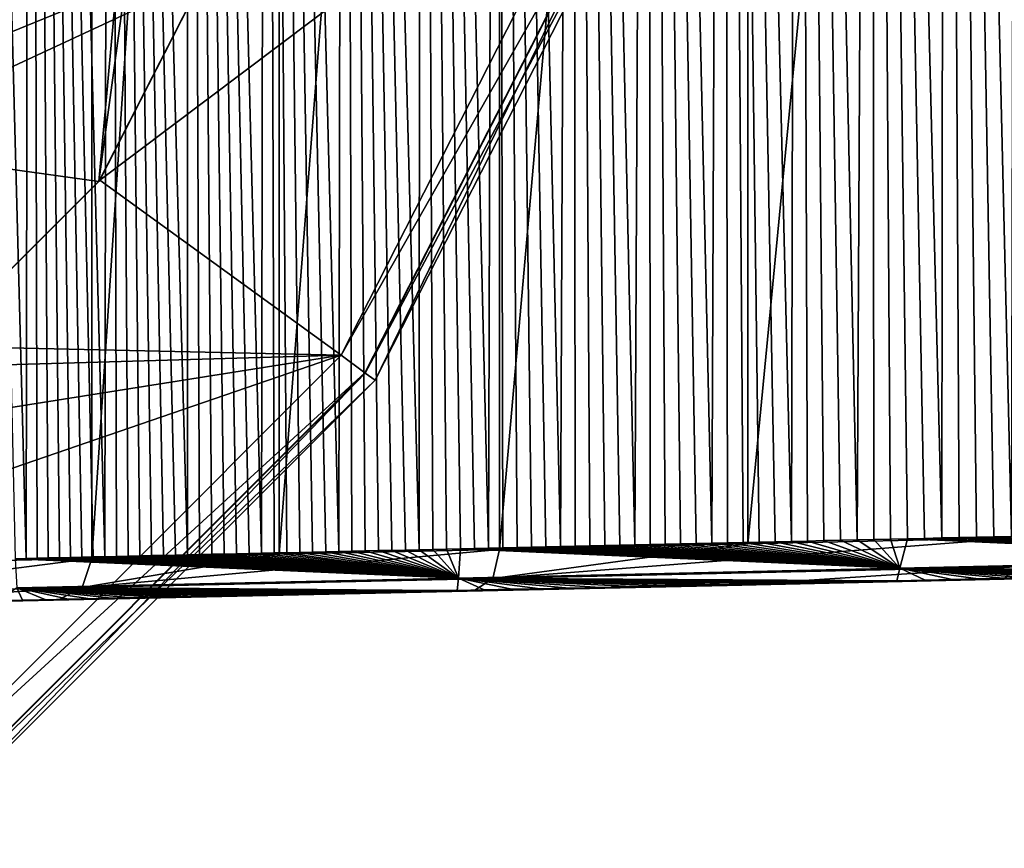
# Model space of a CAD drawing. Units: millimetres. Extents: x -200 to -22, y 0 to 52.
# Drawn here: x -158 to -146, y 5 to 15 of the extents above; entities that cross this region are included whole.
import ezdxf

# ---------------------------------------------------------------- set-up
doc = ezdxf.new("R2010")
doc.units = ezdxf.units.MM
doc.header["$LTSCALE"] = 65.185185
for name, color, linetype in [('15', 7, 'CONTINUOUS'), ('16', 7, 'CONTINUOUS'), ('18', 7, 'CONTINUOUS'), ('19', 7, 'CONTINUOUS'), ('20', 7, 'CONTINUOUS'), ('21', 7, 'CONTINUOUS'), ('35', 7, 'CONTINUOUS'), ('4', 7, 'CONTINUOUS'), ('42', 7, 'CONTINUOUS'), ('43', 7, 'CONTINUOUS'), ('45', 7, 'CONTINUOUS'), ('46', 7, 'CONTINUOUS'), ('47', 7, 'CONTINUOUS'), ('69', 7, 'CONTINUOUS'), ('70', 7, 'CONTINUOUS'), ('71', 7, 'CONTINUOUS'), ('72', 7, 'CONTINUOUS'), ('74', 7, 'CONTINUOUS'), ('76', 7, 'CONTINUOUS'), ('78', 7, 'CONTINUOUS')]:
    doc.layers.add(name, color=color, linetype=linetype)

msp = doc.modelspace()

# ---------------------------------------------------------------- linework, layer by layer
at = {"layer": '15', "linetype": 'Continuous'}
for points in [[(-145.807, 8.764, -36.957), (-141.123, 8.797, -35.59), (-145.931, 8.612, -36.625), (-145.807, 8.764, -36.957)], [(-145.931, 8.612, -36.625), (-141.123, 8.797, -35.59), (-143.602, 8.664, -35.86), (-145.931, 8.612, -36.625)]]:
    msp.add_3dface(points, dxfattribs=at)
at = {"layer": '16', "linetype": 'Continuous'}
for points in [[(-149.023, 9.04, -38.636), (-145.763, 9.113, -37.092), (-152.098, 8.621, -40.534), (-149.023, 9.04, -38.636)], [(-145.763, 9.113, -37.092), (-145.807, 8.764, -36.957), (-152.098, 8.621, -40.534), (-145.763, 9.113, -37.092)], [(-152.015, 8.973, -40.652), (-149.023, 9.04, -38.636), (-152.098, 8.621, -40.534), (-152.015, 8.973, -40.652)], [(-154.671, 8.914, -43.094), (-152.015, 8.973, -40.652), (-157.045, 8.513, -45.819), (-154.671, 8.914, -43.094)], [(-157.045, 8.513, -45.819), (-152.015, 8.973, -40.652), (-152.098, 8.621, -40.534), (-157.045, 8.513, -45.819)], [(-156.931, 8.863, -45.905), (-154.671, 8.914, -43.094), (-157.045, 8.513, -45.819), (-156.931, 8.863, -45.905)], [(-158.743, 8.823, -49.024), (-156.931, 8.863, -45.905), (-160.203, 8.443, -52.334), (-158.743, 8.823, -49.024)], [(-160.203, 8.443, -52.334), (-156.931, 8.863, -45.905), (-157.045, 8.513, -45.819), (-160.203, 8.443, -52.334)], [(-152.098, 8.621, -40.534), (-145.807, 8.764, -36.957), (-149.271, 8.539, -38.208), (-152.098, 8.621, -40.534)], [(-145.807, 8.764, -36.957), (-145.931, 8.612, -36.625), (-149.271, 8.539, -38.208), (-145.807, 8.764, -36.957)], [(-157.045, 8.513, -45.819), (-152.098, 8.621, -40.534), (-152.324, 8.472, -40.268), (-157.045, 8.513, -45.819)], [(-152.324, 8.472, -40.268), (-152.098, 8.621, -40.534), (-149.271, 8.539, -38.208), (-152.324, 8.472, -40.268)], [(-160.203, 8.443, -52.334), (-157.045, 8.513, -45.819), (-160.53, 8.293, -52.216), (-160.203, 8.443, -52.334)], [(-160.53, 8.293, -52.216), (-157.045, 8.513, -45.819), (-157.33, 8.363, -45.621), (-160.53, 8.293, -52.216)], [(-157.33, 8.363, -45.621), (-157.045, 8.513, -45.819), (-152.324, 8.472, -40.268), (-157.33, 8.363, -45.621)]]:
    msp.add_3dface(points, dxfattribs=at)
at = {"layer": '18', "linetype": 'Continuous'}
for points in [[(-149.271, 8.539, -38.208), (-145.931, 8.612, -36.625), (-149.905, 8.525, -37.287), (-149.271, 8.539, -38.208)], [(-157.33, 8.363, -45.621), (-152.324, 8.472, -40.268), (-173.75, 8.004, -41.262), (-157.33, 8.363, -45.621)], [(-173.75, 8.004, -41.262), (-152.324, 8.472, -40.268), (-169.776, 8.091, -40.599), (-173.75, 8.004, -41.262)], [(-169.776, 8.091, -40.599), (-152.324, 8.472, -40.268), (-165.802, 8.178, -39.937), (-169.776, 8.091, -40.599)], [(-152.324, 8.472, -40.268), (-149.271, 8.539, -38.208), (-165.802, 8.178, -39.937), (-152.324, 8.472, -40.268)], [(-165.802, 8.178, -39.937), (-149.271, 8.539, -38.208), (-161.828, 8.265, -39.274), (-165.802, 8.178, -39.937)], [(-161.828, 8.265, -39.274), (-149.271, 8.539, -38.208), (-157.853, 8.352, -38.612), (-161.828, 8.265, -39.274)], [(-157.853, 8.352, -38.612), (-149.271, 8.539, -38.208), (-153.879, 8.438, -37.949), (-157.853, 8.352, -38.612)], [(-153.879, 8.438, -37.949), (-149.271, 8.539, -38.208), (-149.905, 8.525, -37.287), (-153.879, 8.438, -37.949)], [(-160.53, 8.293, -52.216), (-157.33, 8.363, -45.621), (-173.75, 8.004, -41.262), (-160.53, 8.293, -52.216)]]:
    msp.add_3dface(points, dxfattribs=at)
at = {"layer": '19', "linetype": 'Continuous'}
for points in [[(-145.931, 8.612, -36.625), (-143.602, 8.664, -35.86), (-146.247, 8.617, -19.512), (-145.931, 8.612, -36.625)], [(-146.247, 8.617, -19.512), (-143.602, 8.664, -35.86), (-145.947, 8.624, -19.466), (-146.247, 8.617, -19.512)], [(-145.947, 8.624, -19.466), (-143.602, 8.664, -35.86), (-145.653, 8.631, -19.421), (-145.947, 8.624, -19.466)], [(-149.905, 8.525, -37.287), (-145.931, 8.612, -36.625), (-150.013, 8.533, -20.095), (-149.905, 8.525, -37.287)], [(-150.013, 8.533, -20.095), (-145.931, 8.612, -36.625), (-149.604, 8.542, -20.032), (-150.013, 8.533, -20.095)], [(-149.604, 8.542, -20.032), (-145.931, 8.612, -36.625), (-149.192, 8.551, -19.968), (-149.604, 8.542, -20.032)], [(-149.192, 8.551, -19.968), (-145.931, 8.612, -36.625), (-148.78, 8.561, -19.904), (-149.192, 8.551, -19.968)], [(-148.78, 8.561, -19.904), (-145.931, 8.612, -36.625), (-148.373, 8.57, -19.841), (-148.78, 8.561, -19.904)], [(-148.373, 8.57, -19.841), (-145.931, 8.612, -36.625), (-147.976, 8.579, -19.78), (-148.373, 8.57, -19.841)], [(-147.976, 8.579, -19.78), (-145.931, 8.612, -36.625), (-147.593, 8.587, -19.721), (-147.976, 8.579, -19.78)], [(-147.593, 8.587, -19.721), (-145.931, 8.612, -36.625), (-147.228, 8.595, -19.664), (-147.593, 8.587, -19.721)], [(-147.228, 8.595, -19.664), (-145.931, 8.612, -36.625), (-146.884, 8.603, -19.611), (-147.228, 8.595, -19.664)], [(-146.884, 8.603, -19.611), (-145.931, 8.612, -36.625), (-146.558, 8.611, -19.561), (-146.884, 8.603, -19.611)], [(-146.558, 8.611, -19.561), (-145.931, 8.612, -36.625), (-146.247, 8.617, -19.512), (-146.558, 8.611, -19.561)], [(-157.853, 8.352, -38.612), (-153.879, 8.438, -37.949), (-158.059, 8.354, -21.34), (-157.853, 8.352, -38.612)], [(-158.059, 8.354, -21.34), (-153.879, 8.438, -37.949), (-157.767, 8.36, -21.295), (-158.059, 8.354, -21.34)], [(-157.767, 8.36, -21.295), (-153.879, 8.438, -37.949), (-157.483, 8.366, -21.251), (-157.767, 8.36, -21.295)], [(-157.483, 8.366, -21.251), (-153.879, 8.438, -37.949), (-157.211, 8.372, -21.209), (-157.483, 8.366, -21.251)], [(-157.211, 8.372, -21.209), (-153.879, 8.438, -37.949), (-156.948, 8.378, -21.168), (-157.211, 8.372, -21.209)], [(-156.948, 8.378, -21.168), (-153.879, 8.438, -37.949), (-156.692, 8.384, -21.128), (-156.948, 8.378, -21.168)], [(-156.692, 8.384, -21.128), (-153.879, 8.438, -37.949), (-156.44, 8.39, -21.09), (-156.692, 8.384, -21.128)], [(-156.44, 8.39, -21.09), (-153.879, 8.438, -37.949), (-156.191, 8.395, -21.051), (-156.44, 8.39, -21.09)], [(-156.191, 8.395, -21.051), (-153.879, 8.438, -37.949), (-155.943, 8.401, -21.013), (-156.191, 8.395, -21.051)], [(-155.943, 8.401, -21.013), (-153.879, 8.438, -37.949), (-155.692, 8.406, -20.974), (-155.943, 8.401, -21.013)], [(-155.692, 8.406, -20.974), (-153.879, 8.438, -37.949), (-155.438, 8.412, -20.934), (-155.692, 8.406, -20.974)], [(-155.438, 8.412, -20.934), (-153.879, 8.438, -37.949), (-155.177, 8.418, -20.894), (-155.438, 8.412, -20.934)], [(-155.177, 8.418, -20.894), (-153.879, 8.438, -37.949), (-154.908, 8.424, -20.852), (-155.177, 8.418, -20.894)], [(-154.908, 8.424, -20.852), (-153.879, 8.438, -37.949), (-154.628, 8.43, -20.809), (-154.908, 8.424, -20.852)], [(-154.628, 8.43, -20.809), (-153.879, 8.438, -37.949), (-154.341, 8.436, -20.765), (-154.628, 8.43, -20.809)], [(-154.341, 8.436, -20.765), (-153.879, 8.438, -37.949), (-154.051, 8.443, -20.72), (-154.341, 8.436, -20.765)], [(-153.879, 8.438, -37.949), (-149.905, 8.525, -37.287), (-154.051, 8.443, -20.72), (-153.879, 8.438, -37.949)], [(-154.051, 8.443, -20.72), (-149.905, 8.525, -37.287), (-153.757, 8.449, -20.674), (-154.051, 8.443, -20.72)], [(-153.757, 8.449, -20.674), (-149.905, 8.525, -37.287), (-153.458, 8.456, -20.628), (-153.757, 8.449, -20.674)], [(-153.458, 8.456, -20.628), (-149.905, 8.525, -37.287), (-153.153, 8.463, -20.581), (-153.458, 8.456, -20.628)], [(-153.153, 8.463, -20.581), (-149.905, 8.525, -37.287), (-152.843, 8.47, -20.533), (-153.153, 8.463, -20.581)], [(-152.843, 8.47, -20.533), (-149.905, 8.525, -37.287), (-152.526, 8.477, -20.484), (-152.843, 8.47, -20.533)], [(-152.526, 8.477, -20.484), (-149.905, 8.525, -37.287), (-152.201, 8.484, -20.434), (-152.526, 8.477, -20.484)], [(-152.201, 8.484, -20.434), (-149.905, 8.525, -37.287), (-151.868, 8.492, -20.382), (-152.201, 8.484, -20.434)], [(-151.868, 8.492, -20.382), (-149.905, 8.525, -37.287), (-151.526, 8.499, -20.329), (-151.868, 8.492, -20.382)], [(-151.526, 8.499, -20.329), (-149.905, 8.525, -37.287), (-151.174, 8.507, -20.275), (-151.526, 8.499, -20.329)], [(-151.174, 8.507, -20.275), (-149.905, 8.525, -37.287), (-150.802, 8.515, -20.217), (-151.174, 8.507, -20.275)], [(-150.802, 8.515, -20.217), (-149.905, 8.525, -37.287), (-150.414, 8.524, -20.157), (-150.802, 8.515, -20.217)], [(-150.414, 8.524, -20.157), (-149.905, 8.525, -37.287), (-150.013, 8.533, -20.095), (-150.414, 8.524, -20.157)]]:
    msp.add_3dface(points, dxfattribs=at)
at = {"layer": '20', "linetype": 'Continuous'}
for points in [[(-150.566, 9.023, -19.673), (-150.746, 9.019, -19.701), (-147.189, 8.747, -19.297), (-150.566, 9.023, -19.673)], [(-150.384, 9.027, -19.645), (-150.566, 9.023, -19.673), (-147.189, 8.747, -19.297), (-150.384, 9.027, -19.645)], [(-150.201, 9.031, -19.617), (-150.384, 9.027, -19.645), (-147.189, 8.747, -19.297), (-150.201, 9.031, -19.617)], [(-150.017, 9.035, -19.588), (-150.201, 9.031, -19.617), (-147.189, 8.747, -19.297), (-150.017, 9.035, -19.588)], [(-149.832, 9.039, -19.56), (-150.017, 9.035, -19.588), (-147.189, 8.747, -19.297), (-149.832, 9.039, -19.56)], [(-149.645, 9.043, -19.531), (-149.832, 9.039, -19.56), (-147.189, 8.747, -19.297), (-149.645, 9.043, -19.531)], [(-149.457, 9.047, -19.502), (-149.645, 9.043, -19.531), (-147.189, 8.747, -19.297), (-149.457, 9.047, -19.502)], [(-149.268, 9.052, -19.472), (-149.457, 9.047, -19.502), (-147.189, 8.747, -19.297), (-149.268, 9.052, -19.472)], [(-149.077, 9.056, -19.443), (-149.268, 9.052, -19.472), (-147.189, 8.747, -19.297), (-149.077, 9.056, -19.443)], [(-148.885, 9.06, -19.413), (-149.077, 9.056, -19.443), (-147.189, 8.747, -19.297), (-148.885, 9.06, -19.413)], [(-148.692, 9.064, -19.383), (-148.885, 9.06, -19.413), (-147.189, 8.747, -19.297), (-148.692, 9.064, -19.383)], [(-148.497, 9.069, -19.353), (-148.692, 9.064, -19.383), (-147.189, 8.747, -19.297), (-148.497, 9.069, -19.353)], [(-148.302, 9.073, -19.323), (-148.497, 9.069, -19.353), (-147.189, 8.747, -19.297), (-148.302, 9.073, -19.323)], [(-148.105, 9.078, -19.292), (-148.302, 9.073, -19.323), (-147.189, 8.747, -19.297), (-148.105, 9.078, -19.292)], [(-147.906, 9.082, -19.262), (-148.105, 9.078, -19.292), (-147.189, 8.747, -19.297), (-147.906, 9.082, -19.262)], [(-147.706, 9.087, -19.231), (-147.906, 9.082, -19.262), (-147.189, 8.747, -19.297), (-147.706, 9.087, -19.231)], [(-147.505, 9.091, -19.2), (-147.706, 9.087, -19.231), (-147.189, 8.747, -19.297), (-147.505, 9.091, -19.2)], [(-147.302, 9.096, -19.168), (-147.505, 9.091, -19.2), (-147.189, 8.747, -19.297), (-147.302, 9.096, -19.168)], [(-147.098, 9.1, -19.137), (-147.302, 9.096, -19.168), (-147.189, 8.747, -19.297), (-147.098, 9.1, -19.137)], [(-141.868, 8.866, -18.473), (-147.098, 9.1, -19.137), (-147.189, 8.747, -19.297), (-141.868, 8.866, -18.473)], [(-146.892, 9.105, -19.105), (-147.098, 9.1, -19.137), (-141.868, 8.866, -18.473), (-146.892, 9.105, -19.105)], [(-146.685, 9.11, -19.073), (-146.892, 9.105, -19.105), (-141.868, 8.866, -18.473), (-146.685, 9.11, -19.073)], [(-146.476, 9.114, -19.04), (-146.685, 9.11, -19.073), (-141.868, 8.866, -18.473), (-146.476, 9.114, -19.04)], [(-146.266, 9.119, -19.008), (-146.476, 9.114, -19.04), (-141.868, 8.866, -18.473), (-146.266, 9.119, -19.008)], [(-146.055, 9.124, -18.975), (-146.266, 9.119, -19.008), (-141.868, 8.866, -18.473), (-146.055, 9.124, -18.975)], [(-145.842, 9.128, -18.942), (-146.055, 9.124, -18.975), (-141.868, 8.866, -18.473), (-145.842, 9.128, -18.942)], [(-155.922, 8.903, -20.502), (-156.066, 8.9, -20.524), (-152.511, 8.627, -20.12), (-155.922, 8.903, -20.502)], [(-155.777, 8.906, -20.479), (-155.922, 8.903, -20.502), (-152.511, 8.627, -20.12), (-155.777, 8.906, -20.479)], [(-155.631, 8.909, -20.457), (-155.777, 8.906, -20.479), (-152.511, 8.627, -20.12), (-155.631, 8.909, -20.457)], [(-155.483, 8.913, -20.434), (-155.631, 8.909, -20.457), (-152.511, 8.627, -20.12), (-155.483, 8.913, -20.434)], [(-155.335, 8.916, -20.411), (-155.483, 8.913, -20.434), (-152.511, 8.627, -20.12), (-155.335, 8.916, -20.411)], [(-155.186, 8.919, -20.388), (-155.335, 8.916, -20.411), (-152.511, 8.627, -20.12), (-155.186, 8.919, -20.388)], [(-155.035, 8.923, -20.365), (-155.186, 8.919, -20.388), (-152.511, 8.627, -20.12), (-155.035, 8.923, -20.365)], [(-154.884, 8.926, -20.341), (-155.035, 8.923, -20.365), (-152.511, 8.627, -20.12), (-154.884, 8.926, -20.341)], [(-154.731, 8.929, -20.318), (-154.884, 8.926, -20.341), (-152.511, 8.627, -20.12), (-154.731, 8.929, -20.318)], [(-154.578, 8.933, -20.294), (-154.731, 8.929, -20.318), (-152.511, 8.627, -20.12), (-154.578, 8.933, -20.294)], [(-154.423, 8.936, -20.27), (-154.578, 8.933, -20.294), (-152.511, 8.627, -20.12), (-154.423, 8.936, -20.27)], [(-154.268, 8.94, -20.246), (-154.423, 8.936, -20.27), (-152.511, 8.627, -20.12), (-154.268, 8.94, -20.246)], [(-154.111, 8.943, -20.222), (-154.268, 8.94, -20.246), (-152.511, 8.627, -20.12), (-154.111, 8.943, -20.222)], [(-153.954, 8.947, -20.197), (-154.111, 8.943, -20.222), (-152.511, 8.627, -20.12), (-153.954, 8.947, -20.197)], [(-153.795, 8.95, -20.173), (-153.954, 8.947, -20.197), (-152.511, 8.627, -20.12), (-153.795, 8.95, -20.173)], [(-153.635, 8.954, -20.148), (-153.795, 8.95, -20.173), (-152.511, 8.627, -20.12), (-153.635, 8.954, -20.148)], [(-153.474, 8.958, -20.123), (-153.635, 8.954, -20.148), (-152.511, 8.627, -20.12), (-153.474, 8.958, -20.123)], [(-153.312, 8.961, -20.098), (-153.474, 8.958, -20.123), (-152.511, 8.627, -20.12), (-153.312, 8.961, -20.098)], [(-153.149, 8.965, -20.073), (-153.312, 8.961, -20.098), (-152.511, 8.627, -20.12), (-153.149, 8.965, -20.073)], [(-152.985, 8.968, -20.047), (-153.149, 8.965, -20.073), (-152.511, 8.627, -20.12), (-152.985, 8.968, -20.047)], [(-152.819, 8.972, -20.022), (-152.985, 8.968, -20.047), (-152.511, 8.627, -20.12), (-152.819, 8.972, -20.022)], [(-152.653, 8.976, -19.996), (-152.819, 8.972, -20.022), (-152.511, 8.627, -20.12), (-152.653, 8.976, -19.996)], [(-152.486, 8.98, -19.97), (-152.653, 8.976, -19.996), (-152.511, 8.627, -20.12), (-152.486, 8.98, -19.97)], [(-147.189, 8.747, -19.297), (-152.486, 8.98, -19.97), (-152.511, 8.627, -20.12), (-147.189, 8.747, -19.297)], [(-152.317, 8.983, -19.944), (-152.486, 8.98, -19.97), (-147.189, 8.747, -19.297), (-152.317, 8.983, -19.944)], [(-152.147, 8.987, -19.918), (-152.317, 8.983, -19.944), (-147.189, 8.747, -19.297), (-152.147, 8.987, -19.918)], [(-151.976, 8.991, -19.891), (-152.147, 8.987, -19.918), (-147.189, 8.747, -19.297), (-151.976, 8.991, -19.891)], [(-151.804, 8.995, -19.865), (-151.976, 8.991, -19.891), (-147.189, 8.747, -19.297), (-151.804, 8.995, -19.865)], [(-151.631, 8.999, -19.838), (-151.804, 8.995, -19.865), (-147.189, 8.747, -19.297), (-151.631, 8.999, -19.838)], [(-151.456, 9.003, -19.811), (-151.631, 8.999, -19.838), (-147.189, 8.747, -19.297), (-151.456, 9.003, -19.811)], [(-151.281, 9.007, -19.784), (-151.456, 9.003, -19.811), (-147.189, 8.747, -19.297), (-151.281, 9.007, -19.784)], [(-151.104, 9.011, -19.756), (-151.281, 9.007, -19.784), (-147.189, 8.747, -19.297), (-151.104, 9.011, -19.756)], [(-150.925, 9.014, -19.729), (-151.104, 9.011, -19.756), (-147.189, 8.747, -19.297), (-150.925, 9.014, -19.729)], [(-150.746, 9.019, -19.701), (-150.925, 9.014, -19.729), (-147.189, 8.747, -19.297), (-150.746, 9.019, -19.701)], [(-157.722, 8.863, -20.78), (-157.854, 8.86, -20.801), (-152.511, 8.627, -20.12), (-157.722, 8.863, -20.78)], [(-152.511, 8.627, -20.12), (-157.854, 8.86, -20.801), (-157.832, 8.509, -20.943), (-152.511, 8.627, -20.12)], [(-157.59, 8.866, -20.76), (-157.722, 8.863, -20.78), (-152.511, 8.627, -20.12), (-157.59, 8.866, -20.76)], [(-157.456, 8.869, -20.739), (-157.59, 8.866, -20.76), (-152.511, 8.627, -20.12), (-157.456, 8.869, -20.739)], [(-157.321, 8.872, -20.718), (-157.456, 8.869, -20.739), (-152.511, 8.627, -20.12), (-157.321, 8.872, -20.718)], [(-157.186, 8.875, -20.697), (-157.321, 8.872, -20.718), (-152.511, 8.627, -20.12), (-157.186, 8.875, -20.697)], [(-157.049, 8.878, -20.676), (-157.186, 8.875, -20.697), (-152.511, 8.627, -20.12), (-157.049, 8.878, -20.676)], [(-156.912, 8.881, -20.655), (-157.049, 8.878, -20.676), (-152.511, 8.627, -20.12), (-156.912, 8.881, -20.655)], [(-156.773, 8.884, -20.634), (-156.912, 8.881, -20.655), (-152.511, 8.627, -20.12), (-156.773, 8.884, -20.634)], [(-156.634, 8.887, -20.612), (-156.773, 8.884, -20.634), (-152.511, 8.627, -20.12), (-156.634, 8.887, -20.612)], [(-156.493, 8.89, -20.59), (-156.634, 8.887, -20.612), (-152.511, 8.627, -20.12), (-156.493, 8.89, -20.59)], [(-156.352, 8.893, -20.568), (-156.493, 8.89, -20.59), (-152.511, 8.627, -20.12), (-156.352, 8.893, -20.568)], [(-156.21, 8.897, -20.546), (-156.352, 8.893, -20.568), (-152.511, 8.627, -20.12), (-156.21, 8.897, -20.546)], [(-156.066, 8.9, -20.524), (-156.21, 8.897, -20.546), (-152.511, 8.627, -20.12), (-156.066, 8.9, -20.524)], [(-142.038, 8.712, -18.861), (-141.868, 8.866, -18.473), (-147.189, 8.747, -19.297), (-142.038, 8.712, -18.861)], [(-147.228, 8.595, -19.664), (-147.189, 8.747, -19.297), (-152.511, 8.627, -20.12), (-147.228, 8.595, -19.664)], [(-147.228, 8.595, -19.664), (-146.884, 8.603, -19.611), (-147.189, 8.747, -19.297), (-147.228, 8.595, -19.664)], [(-146.884, 8.603, -19.611), (-146.558, 8.611, -19.561), (-147.189, 8.747, -19.297), (-146.884, 8.603, -19.611)], [(-146.558, 8.611, -19.561), (-146.247, 8.617, -19.512), (-147.189, 8.747, -19.297), (-146.558, 8.611, -19.561)], [(-146.247, 8.617, -19.512), (-145.947, 8.624, -19.466), (-147.189, 8.747, -19.297), (-146.247, 8.617, -19.512)], [(-145.947, 8.624, -19.466), (-145.653, 8.631, -19.421), (-147.189, 8.747, -19.297), (-145.947, 8.624, -19.466)], [(-145.653, 8.631, -19.421), (-145.362, 8.637, -19.376), (-147.189, 8.747, -19.297), (-145.653, 8.631, -19.421)], [(-145.362, 8.637, -19.376), (-145.07, 8.644, -19.33), (-147.189, 8.747, -19.297), (-145.362, 8.637, -19.376)], [(-145.07, 8.644, -19.33), (-144.773, 8.651, -19.284), (-147.189, 8.747, -19.297), (-145.07, 8.644, -19.33)], [(-144.773, 8.651, -19.284), (-144.467, 8.658, -19.237), (-147.189, 8.747, -19.297), (-144.773, 8.651, -19.284)], [(-144.467, 8.658, -19.237), (-144.147, 8.665, -19.187), (-147.189, 8.747, -19.297), (-144.467, 8.658, -19.237)], [(-144.147, 8.665, -19.187), (-143.811, 8.672, -19.135), (-147.189, 8.747, -19.297), (-144.147, 8.665, -19.187)], [(-143.811, 8.672, -19.135), (-143.467, 8.68, -19.082), (-147.189, 8.747, -19.297), (-143.811, 8.672, -19.135)], [(-143.467, 8.68, -19.082), (-143.118, 8.688, -19.028), (-147.189, 8.747, -19.297), (-143.467, 8.68, -19.082)], [(-143.118, 8.688, -19.028), (-142.764, 8.696, -18.973), (-147.189, 8.747, -19.297), (-143.118, 8.688, -19.028)], [(-142.764, 8.696, -18.973), (-142.404, 8.704, -18.918), (-147.189, 8.747, -19.297), (-142.764, 8.696, -18.973)], [(-142.404, 8.704, -18.918), (-142.038, 8.712, -18.861), (-147.189, 8.747, -19.297), (-142.404, 8.704, -18.918)], [(-152.526, 8.477, -20.484), (-152.511, 8.627, -20.12), (-157.832, 8.509, -20.943), (-152.526, 8.477, -20.484)], [(-152.526, 8.477, -20.484), (-152.201, 8.484, -20.434), (-152.511, 8.627, -20.12), (-152.526, 8.477, -20.484)], [(-152.201, 8.484, -20.434), (-151.868, 8.492, -20.382), (-152.511, 8.627, -20.12), (-152.201, 8.484, -20.434)], [(-151.868, 8.492, -20.382), (-151.526, 8.499, -20.329), (-152.511, 8.627, -20.12), (-151.868, 8.492, -20.382)], [(-151.526, 8.499, -20.329), (-151.174, 8.507, -20.275), (-152.511, 8.627, -20.12), (-151.526, 8.499, -20.329)], [(-151.174, 8.507, -20.275), (-150.802, 8.515, -20.217), (-152.511, 8.627, -20.12), (-151.174, 8.507, -20.275)], [(-150.802, 8.515, -20.217), (-150.414, 8.524, -20.157), (-152.511, 8.627, -20.12), (-150.802, 8.515, -20.217)], [(-150.414, 8.524, -20.157), (-150.013, 8.533, -20.095), (-152.511, 8.627, -20.12), (-150.414, 8.524, -20.157)], [(-150.013, 8.533, -20.095), (-149.604, 8.542, -20.032), (-152.511, 8.627, -20.12), (-150.013, 8.533, -20.095)], [(-149.604, 8.542, -20.032), (-149.192, 8.551, -19.968), (-152.511, 8.627, -20.12), (-149.604, 8.542, -20.032)], [(-149.192, 8.551, -19.968), (-148.78, 8.561, -19.904), (-152.511, 8.627, -20.12), (-149.192, 8.551, -19.968)], [(-148.78, 8.561, -19.904), (-148.373, 8.57, -19.841), (-152.511, 8.627, -20.12), (-148.78, 8.561, -19.904)], [(-148.373, 8.57, -19.841), (-147.976, 8.579, -19.78), (-152.511, 8.627, -20.12), (-148.373, 8.57, -19.841)], [(-147.976, 8.579, -19.78), (-147.593, 8.587, -19.721), (-152.511, 8.627, -20.12), (-147.976, 8.579, -19.78)], [(-147.593, 8.587, -19.721), (-147.228, 8.595, -19.664), (-152.511, 8.627, -20.12), (-147.593, 8.587, -19.721)], [(-158.059, 8.354, -21.34), (-157.767, 8.36, -21.295), (-157.832, 8.509, -20.943), (-158.059, 8.354, -21.34)], [(-157.767, 8.36, -21.295), (-157.483, 8.366, -21.251), (-157.832, 8.509, -20.943), (-157.767, 8.36, -21.295)], [(-157.483, 8.366, -21.251), (-157.211, 8.372, -21.209), (-157.832, 8.509, -20.943), (-157.483, 8.366, -21.251)], [(-157.211, 8.372, -21.209), (-156.948, 8.378, -21.168), (-157.832, 8.509, -20.943), (-157.211, 8.372, -21.209)], [(-156.948, 8.378, -21.168), (-156.692, 8.384, -21.128), (-157.832, 8.509, -20.943), (-156.948, 8.378, -21.168)], [(-156.692, 8.384, -21.128), (-156.44, 8.39, -21.09), (-157.832, 8.509, -20.943), (-156.692, 8.384, -21.128)], [(-156.44, 8.39, -21.09), (-156.191, 8.395, -21.051), (-157.832, 8.509, -20.943), (-156.44, 8.39, -21.09)], [(-156.191, 8.395, -21.051), (-155.943, 8.401, -21.013), (-157.832, 8.509, -20.943), (-156.191, 8.395, -21.051)], [(-155.943, 8.401, -21.013), (-155.692, 8.406, -20.974), (-157.832, 8.509, -20.943), (-155.943, 8.401, -21.013)], [(-155.692, 8.406, -20.974), (-155.438, 8.412, -20.934), (-157.832, 8.509, -20.943), (-155.692, 8.406, -20.974)], [(-155.438, 8.412, -20.934), (-155.177, 8.418, -20.894), (-157.832, 8.509, -20.943), (-155.438, 8.412, -20.934)], [(-155.177, 8.418, -20.894), (-154.908, 8.424, -20.852), (-157.832, 8.509, -20.943), (-155.177, 8.418, -20.894)], [(-154.908, 8.424, -20.852), (-154.628, 8.43, -20.809), (-157.832, 8.509, -20.943), (-154.908, 8.424, -20.852)], [(-154.628, 8.43, -20.809), (-154.341, 8.436, -20.765), (-157.832, 8.509, -20.943), (-154.628, 8.43, -20.809)], [(-154.341, 8.436, -20.765), (-154.051, 8.443, -20.72), (-157.832, 8.509, -20.943), (-154.341, 8.436, -20.765)], [(-154.051, 8.443, -20.72), (-153.757, 8.449, -20.674), (-157.832, 8.509, -20.943), (-154.051, 8.443, -20.72)], [(-153.757, 8.449, -20.674), (-153.458, 8.456, -20.628), (-157.832, 8.509, -20.943), (-153.757, 8.449, -20.674)], [(-153.458, 8.456, -20.628), (-153.153, 8.463, -20.581), (-157.832, 8.509, -20.943), (-153.458, 8.456, -20.628)], [(-153.153, 8.463, -20.581), (-152.843, 8.47, -20.533), (-157.832, 8.509, -20.943), (-153.153, 8.463, -20.581)], [(-152.843, 8.47, -20.533), (-152.526, 8.477, -20.484), (-157.832, 8.509, -20.943), (-152.843, 8.47, -20.533)]]:
    msp.add_3dface(points, dxfattribs=at)
at = {"layer": '21', "linetype": 'Continuous'}
for points in [[(-157.854, 8.86, -20.801), (-157.722, 8.863, -20.78), (-158.628, 43.157, -20.921), (-157.854, 8.86, -20.801)], [(-157.722, 8.863, -20.78), (-157.669, 43.135, -20.772), (-158.628, 43.157, -20.921), (-157.722, 8.863, -20.78)], [(-157.722, 8.863, -20.78), (-157.59, 8.866, -20.76), (-157.669, 43.135, -20.772), (-157.722, 8.863, -20.78)], [(-157.59, 8.866, -20.76), (-157.456, 8.869, -20.739), (-157.669, 43.135, -20.772), (-157.59, 8.866, -20.76)], [(-157.456, 8.869, -20.739), (-157.321, 8.872, -20.718), (-157.669, 43.135, -20.772), (-157.456, 8.869, -20.739)], [(-157.321, 8.872, -20.718), (-157.186, 8.875, -20.697), (-157.669, 43.135, -20.772), (-157.321, 8.872, -20.718)], [(-157.186, 8.875, -20.697), (-157.049, 8.878, -20.676), (-157.669, 43.135, -20.772), (-157.186, 8.875, -20.697)], [(-157.049, 8.878, -20.676), (-156.912, 8.881, -20.655), (-157.669, 43.135, -20.772), (-157.049, 8.878, -20.676)], [(-156.912, 8.881, -20.655), (-156.773, 8.884, -20.634), (-157.669, 43.135, -20.772), (-156.912, 8.881, -20.655)], [(-156.773, 8.884, -20.634), (-156.716, 43.114, -20.625), (-157.669, 43.135, -20.772), (-156.773, 8.884, -20.634)], [(-156.773, 8.884, -20.634), (-156.634, 8.887, -20.612), (-156.716, 43.114, -20.625), (-156.773, 8.884, -20.634)], [(-156.634, 8.887, -20.612), (-156.493, 8.89, -20.59), (-156.716, 43.114, -20.625), (-156.634, 8.887, -20.612)], [(-156.493, 8.89, -20.59), (-156.352, 8.893, -20.568), (-156.716, 43.114, -20.625), (-156.493, 8.89, -20.59)], [(-156.352, 8.893, -20.568), (-156.21, 8.897, -20.546), (-156.716, 43.114, -20.625), (-156.352, 8.893, -20.568)], [(-156.21, 8.897, -20.546), (-156.066, 8.9, -20.524), (-156.716, 43.114, -20.625), (-156.21, 8.897, -20.546)], [(-156.066, 8.9, -20.524), (-155.922, 8.903, -20.502), (-156.716, 43.114, -20.625), (-156.066, 8.9, -20.524)], [(-155.922, 8.903, -20.502), (-155.777, 8.906, -20.479), (-156.716, 43.114, -20.625), (-155.922, 8.903, -20.502)], [(-155.777, 8.906, -20.479), (-155.77, 43.093, -20.478), (-156.716, 43.114, -20.625), (-155.777, 8.906, -20.479)], [(-155.777, 8.906, -20.479), (-155.631, 8.909, -20.457), (-155.77, 43.093, -20.478), (-155.777, 8.906, -20.479)], [(-155.631, 8.909, -20.457), (-155.483, 8.913, -20.434), (-155.77, 43.093, -20.478), (-155.631, 8.909, -20.457)], [(-155.483, 8.913, -20.434), (-155.335, 8.916, -20.411), (-155.77, 43.093, -20.478), (-155.483, 8.913, -20.434)], [(-155.335, 8.916, -20.411), (-155.186, 8.919, -20.388), (-155.77, 43.093, -20.478), (-155.335, 8.916, -20.411)], [(-155.186, 8.919, -20.388), (-155.035, 8.923, -20.365), (-155.77, 43.093, -20.478), (-155.186, 8.919, -20.388)], [(-155.035, 8.923, -20.365), (-154.884, 8.926, -20.341), (-155.77, 43.093, -20.478), (-155.035, 8.923, -20.365)], [(-154.884, 8.926, -20.341), (-154.83, 43.072, -20.333), (-155.77, 43.093, -20.478), (-154.884, 8.926, -20.341)], [(-154.884, 8.926, -20.341), (-154.731, 8.929, -20.318), (-154.83, 43.072, -20.333), (-154.884, 8.926, -20.341)], [(-154.731, 8.929, -20.318), (-154.578, 8.933, -20.294), (-154.83, 43.072, -20.333), (-154.731, 8.929, -20.318)], [(-154.578, 8.933, -20.294), (-154.423, 8.936, -20.27), (-154.83, 43.072, -20.333), (-154.578, 8.933, -20.294)], [(-154.423, 8.936, -20.27), (-154.268, 8.94, -20.246), (-154.83, 43.072, -20.333), (-154.423, 8.936, -20.27)], [(-154.268, 8.94, -20.246), (-154.111, 8.943, -20.222), (-154.83, 43.072, -20.333), (-154.268, 8.94, -20.246)], [(-154.111, 8.943, -20.222), (-153.954, 8.947, -20.197), (-154.83, 43.072, -20.333), (-154.111, 8.943, -20.222)], [(-153.954, 8.947, -20.197), (-153.896, 43.051, -20.188), (-154.83, 43.072, -20.333), (-153.954, 8.947, -20.197)], [(-153.954, 8.947, -20.197), (-153.795, 8.95, -20.173), (-153.896, 43.051, -20.188), (-153.954, 8.947, -20.197)], [(-153.795, 8.95, -20.173), (-153.635, 8.954, -20.148), (-153.896, 43.051, -20.188), (-153.795, 8.95, -20.173)], [(-153.635, 8.954, -20.148), (-153.474, 8.958, -20.123), (-153.896, 43.051, -20.188), (-153.635, 8.954, -20.148)], [(-153.474, 8.958, -20.123), (-153.312, 8.961, -20.098), (-153.896, 43.051, -20.188), (-153.474, 8.958, -20.123)], [(-153.312, 8.961, -20.098), (-153.149, 8.965, -20.073), (-153.896, 43.051, -20.188), (-153.312, 8.961, -20.098)], [(-153.149, 8.965, -20.073), (-152.985, 8.968, -20.047), (-153.896, 43.051, -20.188), (-153.149, 8.965, -20.073)], [(-152.985, 8.968, -20.047), (-152.968, 43.031, -20.045), (-153.896, 43.051, -20.188), (-152.985, 8.968, -20.047)], [(-152.985, 8.968, -20.047), (-152.819, 8.972, -20.022), (-152.968, 43.031, -20.045), (-152.985, 8.968, -20.047)], [(-152.819, 8.972, -20.022), (-152.653, 8.976, -19.996), (-152.968, 43.031, -20.045), (-152.819, 8.972, -20.022)], [(-152.653, 8.976, -19.996), (-152.486, 8.98, -19.97), (-152.968, 43.031, -20.045), (-152.653, 8.976, -19.996)], [(-152.486, 8.98, -19.97), (-152.317, 8.983, -19.944), (-152.968, 43.031, -20.045), (-152.486, 8.98, -19.97)], [(-152.317, 8.983, -19.944), (-152.147, 8.987, -19.918), (-152.968, 43.031, -20.045), (-152.317, 8.983, -19.944)], [(-152.147, 8.987, -19.918), (-152.046, 43.01, -19.902), (-152.968, 43.031, -20.045), (-152.147, 8.987, -19.918)], [(-152.147, 8.987, -19.918), (-151.976, 8.991, -19.891), (-152.046, 43.01, -19.902), (-152.147, 8.987, -19.918)], [(-151.976, 8.991, -19.891), (-151.804, 8.995, -19.865), (-152.046, 43.01, -19.902), (-151.976, 8.991, -19.891)], [(-151.804, 8.995, -19.865), (-151.631, 8.999, -19.838), (-152.046, 43.01, -19.902), (-151.804, 8.995, -19.865)], [(-151.631, 8.999, -19.838), (-151.456, 9.003, -19.811), (-152.046, 43.01, -19.902), (-151.631, 8.999, -19.838)], [(-151.456, 9.003, -19.811), (-151.281, 9.007, -19.784), (-152.046, 43.01, -19.902), (-151.456, 9.003, -19.811)], [(-151.281, 9.007, -19.784), (-151.131, 42.99, -19.761), (-152.046, 43.01, -19.902), (-151.281, 9.007, -19.784)], [(-151.281, 9.007, -19.784), (-151.104, 9.011, -19.756), (-151.131, 42.99, -19.761), (-151.281, 9.007, -19.784)], [(-151.104, 9.011, -19.756), (-150.925, 9.014, -19.729), (-151.131, 42.99, -19.761), (-151.104, 9.011, -19.756)], [(-150.925, 9.014, -19.729), (-150.746, 9.019, -19.701), (-151.131, 42.99, -19.761), (-150.925, 9.014, -19.729)], [(-150.746, 9.019, -19.701), (-150.566, 9.023, -19.673), (-151.131, 42.99, -19.761), (-150.746, 9.019, -19.701)], [(-150.566, 9.023, -19.673), (-150.384, 9.027, -19.645), (-151.131, 42.99, -19.761), (-150.566, 9.023, -19.673)], [(-150.384, 9.027, -19.645), (-150.221, 42.969, -19.62), (-151.131, 42.99, -19.761), (-150.384, 9.027, -19.645)], [(-150.384, 9.027, -19.645), (-150.201, 9.031, -19.617), (-150.221, 42.969, -19.62), (-150.384, 9.027, -19.645)], [(-150.201, 9.031, -19.617), (-150.017, 9.035, -19.588), (-150.221, 42.969, -19.62), (-150.201, 9.031, -19.617)], [(-150.017, 9.035, -19.588), (-149.832, 9.039, -19.56), (-150.221, 42.969, -19.62), (-150.017, 9.035, -19.588)], [(-149.832, 9.039, -19.56), (-149.645, 9.043, -19.531), (-150.221, 42.969, -19.62), (-149.832, 9.039, -19.56)], [(-149.645, 9.043, -19.531), (-149.457, 9.047, -19.502), (-150.221, 42.969, -19.62), (-149.645, 9.043, -19.531)], [(-149.457, 9.047, -19.502), (-149.318, 42.949, -19.48), (-150.221, 42.969, -19.62), (-149.457, 9.047, -19.502)], [(-149.457, 9.047, -19.502), (-149.268, 9.052, -19.472), (-149.318, 42.949, -19.48), (-149.457, 9.047, -19.502)], [(-149.268, 9.052, -19.472), (-149.077, 9.056, -19.443), (-149.318, 42.949, -19.48), (-149.268, 9.052, -19.472)], [(-149.077, 9.056, -19.443), (-148.885, 9.06, -19.413), (-149.318, 42.949, -19.48), (-149.077, 9.056, -19.443)], [(-148.885, 9.06, -19.413), (-148.692, 9.064, -19.383), (-149.318, 42.949, -19.48), (-148.885, 9.06, -19.413)], [(-148.692, 9.064, -19.383), (-148.497, 9.069, -19.353), (-149.318, 42.949, -19.48), (-148.692, 9.064, -19.383)], [(-148.497, 9.069, -19.353), (-148.422, 42.929, -19.342), (-149.318, 42.949, -19.48), (-148.497, 9.069, -19.353)], [(-148.497, 9.069, -19.353), (-148.302, 9.073, -19.323), (-148.422, 42.929, -19.342), (-148.497, 9.069, -19.353)], [(-148.302, 9.073, -19.323), (-148.105, 9.078, -19.292), (-148.422, 42.929, -19.342), (-148.302, 9.073, -19.323)], [(-148.105, 9.078, -19.292), (-147.906, 9.082, -19.262), (-148.422, 42.929, -19.342), (-148.105, 9.078, -19.292)], [(-147.906, 9.082, -19.262), (-147.706, 9.087, -19.231), (-148.422, 42.929, -19.342), (-147.906, 9.082, -19.262)], [(-147.706, 9.087, -19.231), (-147.532, 42.909, -19.204), (-148.422, 42.929, -19.342), (-147.706, 9.087, -19.231)], [(-147.706, 9.087, -19.231), (-147.505, 9.091, -19.2), (-147.532, 42.909, -19.204), (-147.706, 9.087, -19.231)], [(-147.505, 9.091, -19.2), (-147.302, 9.096, -19.168), (-147.532, 42.909, -19.204), (-147.505, 9.091, -19.2)], [(-147.302, 9.096, -19.168), (-147.098, 9.1, -19.137), (-147.532, 42.909, -19.204), (-147.302, 9.096, -19.168)], [(-147.098, 9.1, -19.137), (-146.892, 9.105, -19.105), (-147.532, 42.909, -19.204), (-147.098, 9.1, -19.137)], [(-146.892, 9.105, -19.105), (-146.685, 9.11, -19.073), (-147.532, 42.909, -19.204), (-146.892, 9.105, -19.105)], [(-146.685, 9.11, -19.073), (-146.647, 42.89, -19.067), (-147.532, 42.909, -19.204), (-146.685, 9.11, -19.073)], [(-146.685, 9.11, -19.073), (-146.476, 9.114, -19.04), (-146.647, 42.89, -19.067), (-146.685, 9.11, -19.073)], [(-146.476, 9.114, -19.04), (-146.266, 9.119, -19.008), (-146.647, 42.89, -19.067), (-146.476, 9.114, -19.04)], [(-146.266, 9.119, -19.008), (-146.055, 9.124, -18.975), (-146.647, 42.89, -19.067), (-146.266, 9.119, -19.008)], [(-146.055, 9.124, -18.975), (-145.842, 9.128, -18.942), (-146.647, 42.89, -19.067), (-146.055, 9.124, -18.975)], [(-145.842, 9.128, -18.942), (-145.769, 42.87, -18.931), (-146.647, 42.89, -19.067), (-145.842, 9.128, -18.942)]]:
    msp.add_3dface(points, dxfattribs=at)
at = {"layer": '35', "linetype": 'Continuous'}
for points in [[(-168.959, 15.643, -157.494), (-166.631, 14.025, -157.494), (-150.375, 18.282, -157.494), (-168.959, 15.643, -157.494)], [(-166.631, 14.025, -157.494), (-165.649, 14.021, -157.494), (-150.375, 18.282, -157.494), (-166.631, 14.025, -157.494)], [(-165.649, 14.021, -157.494), (-164.853, 13.442, -157.494), (-150.375, 18.282, -157.494), (-165.649, 14.021, -157.494)], [(-164.546, 12.5, -157.494), (-164.857, 11.553, -157.494), (-150.375, 18.282, -157.494), (-164.546, 12.5, -157.494)], [(-150.375, 18.282, -157.494), (-164.857, 11.553, -157.494), (-153.924, 11.314, -157.494), (-150.375, 18.282, -157.494)], [(-164.853, 13.442, -157.494), (-164.546, 12.5, -157.494), (-150.375, 18.282, -157.494), (-164.853, 13.442, -157.494)], [(-164.857, 11.553, -157.494), (-165.661, 10.975, -157.494), (-153.924, 11.314, -157.494), (-164.857, 11.553, -157.494)], [(-153.924, 11.314, -157.494), (-165.661, 10.975, -157.494), (-188.84, 5.782, -157.494), (-153.924, 11.314, -157.494)], [(-159.453, 5.782, -157.494), (-153.924, 11.314, -157.494), (-188.84, 5.782, -157.494), (-159.453, 5.782, -157.494)]]:
    msp.add_3dface(points, dxfattribs=at)
at = {"layer": '4', "linetype": 'Continuous'}
for points in [[(-158.743, 43.177, -49.024), (-156.931, 43.137, -45.906), (-158.743, 8.823, -49.024), (-158.743, 43.177, -49.024)], [(-158.743, 8.823, -49.024), (-156.931, 43.137, -45.906), (-156.931, 8.863, -45.905), (-158.743, 8.823, -49.024)], [(-156.931, 43.137, -45.906), (-154.671, 43.086, -43.094), (-156.931, 8.863, -45.905), (-156.931, 43.137, -45.906)], [(-156.931, 8.863, -45.905), (-154.671, 43.086, -43.094), (-154.671, 8.914, -43.094), (-156.931, 8.863, -45.905)], [(-154.671, 43.086, -43.094), (-152.015, 43.027, -40.652), (-154.671, 8.914, -43.094), (-154.671, 43.086, -43.094)], [(-154.671, 8.914, -43.094), (-152.015, 43.027, -40.652), (-152.015, 8.973, -40.652), (-154.671, 8.914, -43.094)], [(-152.015, 43.027, -40.652), (-149.023, 42.96, -38.636), (-152.015, 8.973, -40.652), (-152.015, 43.027, -40.652)], [(-152.015, 8.973, -40.652), (-149.023, 42.96, -38.636), (-149.023, 9.04, -38.636), (-152.015, 8.973, -40.652)], [(-149.023, 42.96, -38.636), (-145.763, 42.887, -37.092), (-149.023, 9.04, -38.636), (-149.023, 42.96, -38.636)], [(-149.023, 9.04, -38.636), (-145.763, 42.887, -37.092), (-145.763, 9.113, -37.092), (-149.023, 9.04, -38.636)]]:
    msp.add_3dface(points, dxfattribs=at)
at = {"layer": '42', "linetype": 'Continuous'}
msp.add_3dface([(-156.299, 19.483, -161.494), (-159.604, 13.772, -161.494), (-159.59, 38.212, -161.494), (-156.299, 19.483, -161.494)], dxfattribs=at)
at = {"layer": '43', "linetype": 'Continuous'}
for points in [[(-156.832, 13.424, -161.494), (-153.795, 19.383, -161.494), (-150.375, 18.282, -161.494), (-156.832, 13.424, -161.494)], [(-153.924, 11.314, -161.494), (-156.832, 13.424, -161.494), (-150.375, 18.282, -161.494), (-153.924, 11.314, -161.494)], [(-161.569, 8.687, -161.494), (-156.832, 13.424, -161.494), (-153.924, 11.314, -161.494), (-161.569, 8.687, -161.494)], [(-159.453, 5.782, -161.494), (-161.569, 8.687, -161.494), (-153.924, 11.314, -161.494), (-159.453, 5.782, -161.494)]]:
    msp.add_3dface(points, dxfattribs=at)
at = {"layer": '45', "linetype": 'Continuous'}
for points in [[(-153.8, 19.368, -159.494), (-156.832, 13.424, -161.494), (-156.845, 13.405, -159.494), (-153.8, 19.368, -159.494)], [(-153.795, 19.383, -161.494), (-156.832, 13.424, -161.494), (-153.8, 19.368, -159.494), (-153.795, 19.383, -161.494)], [(-156.832, 13.424, -161.494), (-161.569, 8.687, -161.494), (-156.845, 13.405, -159.494), (-156.832, 13.424, -161.494)], [(-156.845, 13.405, -159.494), (-161.569, 8.687, -161.494), (-161.58, 8.678, -159.494), (-156.845, 13.405, -159.494)]]:
    msp.add_3dface(points, dxfattribs=at)
at = {"layer": '46', "linetype": 'Continuous'}
for points in [[(-153.8, 19.368, -159.494), (-156.845, 13.405, -159.494), (-155.146, 26, -159.494), (-153.8, 19.368, -159.494)], [(-155.146, 26, -159.494), (-156.845, 13.405, -159.494), (-156.294, 19.498, -159.494), (-155.146, 26, -159.494)], [(-156.294, 19.498, -159.494), (-156.845, 13.405, -159.494), (-159.59, 13.788, -159.494), (-156.294, 19.498, -159.494)], [(-156.845, 13.405, -159.494), (-161.58, 8.678, -159.494), (-159.59, 13.788, -159.494), (-156.845, 13.405, -159.494)]]:
    msp.add_3dface(points, dxfattribs=at)
at = {"layer": '47', "linetype": 'Continuous'}
for points in [[(-159.604, 13.772, -161.494), (-156.299, 19.483, -161.494), (-159.59, 13.788, -159.494), (-159.604, 13.772, -161.494)], [(-156.299, 19.483, -161.494), (-156.294, 19.498, -159.494), (-159.59, 13.788, -159.494), (-156.299, 19.483, -161.494)]]:
    msp.add_3dface(points, dxfattribs=at)
at = {"layer": '69', "linetype": 'Continuous'}
for points in [[(-150.04, 18.168, -157.64), (-153.64, 11.102, -157.64), (-150.034, 18.165, -157.647), (-150.04, 18.168, -157.64)], [(-150.034, 18.165, -157.647), (-153.64, 11.102, -157.64), (-153.635, 11.098, -157.647), (-150.034, 18.165, -157.647)], [(-153.64, 11.102, -157.64), (-159.248, 5.494, -157.64), (-153.635, 11.098, -157.647), (-153.64, 11.102, -157.64)], [(-153.635, 11.098, -157.647), (-159.248, 5.494, -157.64), (-159.244, 5.489, -157.647), (-153.635, 11.098, -157.647)]]:
    msp.add_3dface(points, dxfattribs=at)
at = {"layer": '70', "linetype": 'Continuous'}
for points in [[(-149.894, 18.12, -158.001), (-153.516, 11.011, -158.001), (-149.894, 18.12, -160.987), (-149.894, 18.12, -158.001)], [(-149.894, 18.12, -160.987), (-153.516, 11.011, -158.001), (-153.516, 11.011, -160.987), (-149.894, 18.12, -160.987)], [(-153.516, 11.011, -158.001), (-159.158, 5.37, -158.001), (-153.516, 11.011, -160.987), (-153.516, 11.011, -158.001)], [(-153.516, 11.011, -160.987), (-159.158, 5.37, -158.001), (-159.158, 5.37, -160.987), (-153.516, 11.011, -160.987)]]:
    msp.add_3dface(points, dxfattribs=at)
at = {"layer": '71', "linetype": 'Continuous'}
for points in [[(-153.64, 11.102, -161.347), (-150.04, 18.168, -161.347), (-153.635, 11.098, -161.34), (-153.64, 11.102, -161.347)], [(-153.635, 11.098, -161.34), (-150.04, 18.168, -161.347), (-150.034, 18.165, -161.34), (-153.635, 11.098, -161.34)], [(-159.248, 5.494, -161.347), (-153.64, 11.102, -161.347), (-159.244, 5.489, -161.34), (-159.248, 5.494, -161.347)], [(-159.244, 5.489, -161.34), (-153.64, 11.102, -161.347), (-153.635, 11.098, -161.34), (-159.244, 5.489, -161.34)]]:
    msp.add_3dface(points, dxfattribs=at)
at = {"layer": '72', "linetype": 'Continuous'}
for points in [[(-150.375, 18.282, -157.494), (-153.924, 11.314, -157.494), (-150.04, 18.168, -157.64), (-150.375, 18.282, -157.494)], [(-153.924, 11.314, -157.494), (-153.64, 11.102, -157.64), (-150.04, 18.168, -157.64), (-153.924, 11.314, -157.494)], [(-153.924, 11.314, -157.494), (-159.453, 5.782, -157.494), (-153.64, 11.102, -157.64), (-153.924, 11.314, -157.494)], [(-159.453, 5.782, -157.494), (-159.248, 5.494, -157.64), (-153.64, 11.102, -157.64), (-159.453, 5.782, -157.494)]]:
    msp.add_3dface(points, dxfattribs=at)
at = {"layer": '74', "linetype": 'Continuous'}
for points in [[(-150.034, 18.165, -157.647), (-153.635, 11.098, -157.647), (-149.894, 18.12, -158.001), (-150.034, 18.165, -157.647)], [(-153.635, 11.098, -157.647), (-153.516, 11.011, -158.001), (-149.894, 18.12, -158.001), (-153.635, 11.098, -157.647)], [(-153.635, 11.098, -157.647), (-159.244, 5.489, -157.647), (-153.516, 11.011, -158.001), (-153.635, 11.098, -157.647)], [(-159.244, 5.489, -157.647), (-159.158, 5.37, -158.001), (-153.516, 11.011, -158.001), (-159.244, 5.489, -157.647)]]:
    msp.add_3dface(points, dxfattribs=at)
at = {"layer": '76', "linetype": 'Continuous'}
for points in [[(-153.516, 11.011, -160.987), (-153.635, 11.098, -161.34), (-150.034, 18.165, -161.34), (-153.516, 11.011, -160.987)], [(-149.894, 18.12, -160.987), (-153.516, 11.011, -160.987), (-150.034, 18.165, -161.34), (-149.894, 18.12, -160.987)], [(-159.158, 5.37, -160.987), (-159.244, 5.489, -161.34), (-153.635, 11.098, -161.34), (-159.158, 5.37, -160.987)], [(-153.516, 11.011, -160.987), (-159.158, 5.37, -160.987), (-153.635, 11.098, -161.34), (-153.516, 11.011, -160.987)]]:
    msp.add_3dface(points, dxfattribs=at)
at = {"layer": '78', "linetype": 'Continuous'}
for points in [[(-153.924, 11.314, -161.494), (-150.375, 18.282, -161.494), (-150.04, 18.168, -161.347), (-153.924, 11.314, -161.494)], [(-153.924, 11.314, -161.494), (-150.04, 18.168, -161.347), (-153.64, 11.102, -161.347), (-153.924, 11.314, -161.494)], [(-159.453, 5.782, -161.494), (-153.924, 11.314, -161.494), (-153.64, 11.102, -161.347), (-159.453, 5.782, -161.494)], [(-159.453, 5.782, -161.494), (-153.64, 11.102, -161.347), (-159.248, 5.494, -161.347), (-159.453, 5.782, -161.494)]]:
    msp.add_3dface(points, dxfattribs=at)

doc.saveas('drawing.dxf')
